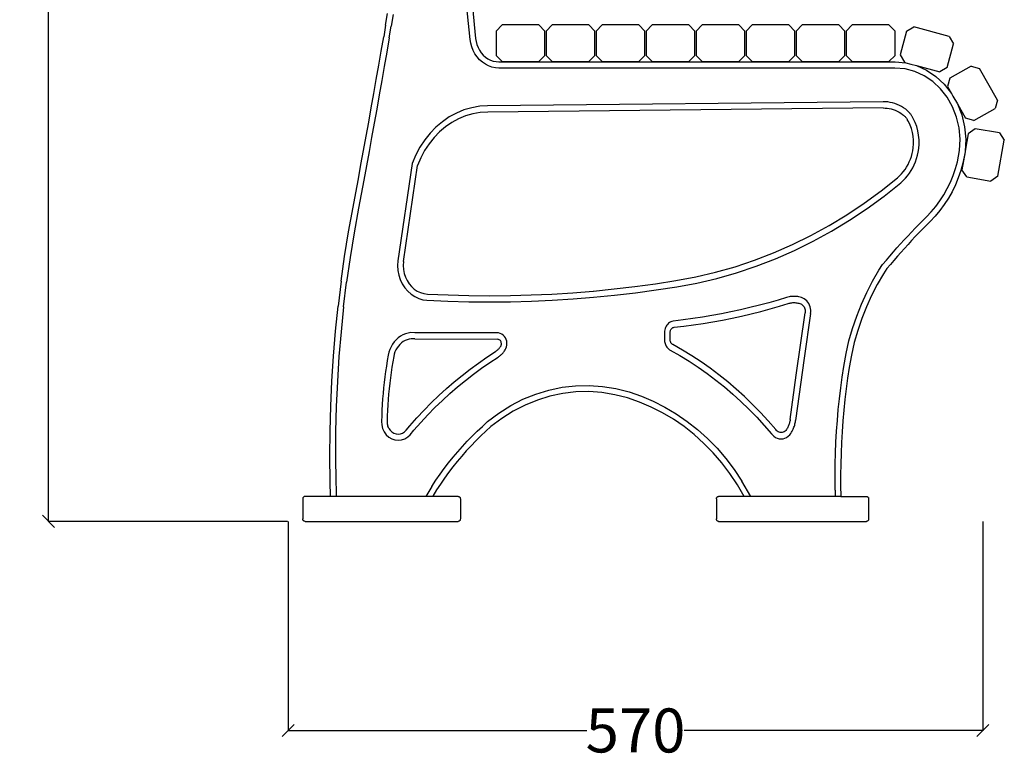
# Model space of a CAD drawing. Units: millimetres. Extents: x 1347 to 4637, y 540 to 2771.
# Drawn here: x 3830 to 4637, y 1603 to 2209 of the extents above; entities that cross this region are included whole.
import ezdxf

# ---------------------------------------------------------------- set-up
doc = ezdxf.new("R2010")
doc.units = ezdxf.units.MM
doc.styles.get("Standard").update_dxf_attribs({"font": 'Arial.ttf'})
doc.dimstyles.get("Standard").update_dxf_attribs({"dimscale": 2, "dimtxt": 18, "dimasz": 5, "dimexe": 0.18, "dimexo": 0.0625, "dimgap": 0.14, "dimtad": 0, "dimtoh": 1, "dimdec": 0, "dimlfac": -2, "dimzin": 0, "dimdsep": 46, "dimtxsty": 'Standard', "dimblk": 'OBLIQUE', "dimblk1": 'OBLIQUE', "dimblk2": 'OBLIQUE', "dimcen": 2, "dimadec": 0, "dimazin": 0, "dimtfac": 1, "dimtdec": 0, "dimtofl": 0, "dimtmove": 0, "dimatfit": 3, "dimfxl": 1, "dimtolj": 1, "dimtzin": 0, "dimarcsym": 0})

# ---------------------------------------------------------------- blocks, each defined once
blk = doc.blocks.new('_Oblique')
at = {"color": 0, "linetype": 'ByBlock', "lineweight": -2}
blk.add_line((-0.5, -0.5), (0.5, 0.5), dxfattribs=at)
blk = doc.blocks.new('*D15')
at = {"color": 0, "lineweight": -2, "transparency": 16777216}
for p, q in [((4049.37, 2766.26), (3853.23, 2766.26)), ((3853.59, 2766.26), (3853.59, 2321.9)), ((3853.59, 1797.9), (3853.59, 2242.27)), ((4049.37, 1797.9), (3853.23, 1797.9))]:
    blk.add_line(p, q, dxfattribs=at)
at = {"layer": 'Defpoints', "color": 0, "transparency": 16777216}
for p in [(4049.5, 2766.26), (3853.59, 1797.9), (4049.5, 1797.9)]:
    blk.add_point(p, dxfattribs=at)
at = {"color": 0, "lineweight": -2, "transparency": 16777216, "xscale": 10, "yscale": 10, "zscale": 10}
for p, rotation in [((3853.59, 2766.26), 90), ((3853.59, 1797.9), 270)]:
    blk.add_blockref('_Oblique', p, dxfattribs=dict(at, rotation=rotation))
at = {"color": 0, "transparency": 16777216, "insert": (3853.59, 2282.08), "char_height": 36, "attachment_point": 5, "rotation": 90}
blk.add_mtext('\\A1;970', dxfattribs=at)
blk = doc.blocks.new('*D18')
at = {"color": 0, "lineweight": -2, "transparency": 16777216}
for p, q in [((4049.97, 1797.71), (4049.97, 1626.34)), ((4619.1, 1797.71), (4619.1, 1626.34)), ((4049.97, 1626.7), (4294.72, 1626.7)), ((4619.1, 1626.7), (4374.35, 1626.7))]:
    blk.add_line(p, q, dxfattribs=at)
at = {"layer": 'Defpoints', "color": 0, "transparency": 16777216}
for p in [(4049.97, 1797.83), (4619.1, 1797.83), (4619.1, 1626.7)]:
    blk.add_point(p, dxfattribs=at)
at = {"color": 0, "lineweight": -2, "transparency": 16777216, "xscale": 10, "yscale": 10, "zscale": 10, "rotation": 180}
blk.add_blockref('_Oblique', (4049.97, 1626.7), dxfattribs=at)
at = {"color": 0, "lineweight": -2, "transparency": 16777216, "xscale": 10, "yscale": 10, "zscale": 10}
blk.add_blockref('_Oblique', (4619.1, 1626.7), dxfattribs=at)
at = {"color": 0, "transparency": 16777216, "insert": (4334.54, 1626.7), "char_height": 36, "attachment_point": 5}
blk.add_mtext('\\A1;570', dxfattribs=at)

msp = doc.modelspace()

# ---------------------------------------------------------------- linework, layer by layer
for p, q in [((4198.98, 2192.69), (4148.23, 2683.45)), ((4200.83, 2219.26), (4203.5, 2193.44)), ((4129.78, 2204.4), (4131.34, 2214.01)), ((4135.82, 2213.1), (4134.26, 2203.47)), ((4129.78, 2204.4), (4128.17, 2194.8)), ((4132.65, 2193.84), (4134.26, 2203.47)), ((4220.25, 2199.5), (4225.25, 2204.5)), ((4255.25, 2204.5), (4225.25, 2204.5)), ((4255.25, 2204.5), (4260.25, 2199.5)), ((4261.23, 2199.5), (4266.23, 2204.5)), ((4296.23, 2204.5), (4266.23, 2204.5)), ((4296.23, 2204.5), (4301.23, 2199.5)), ((4302.21, 2199.5), (4307.21, 2204.5)), ((4337.21, 2204.5), (4307.21, 2204.5)), ((4337.21, 2204.5), (4342.21, 2199.5)), ((4343.19, 2199.5), (4348.19, 2204.5)), ((4378.19, 2204.5), (4348.19, 2204.5)), ((4378.19, 2204.5), (4383.19, 2199.5)), ((4384.17, 2199.5), (4389.17, 2204.5)), ((4419.17, 2204.5), (4389.17, 2204.5)), ((4419.17, 2204.5), (4424.17, 2199.5)), ((4425.15, 2199.5), (4430.15, 2204.5)), ((4460.15, 2204.5), (4430.15, 2204.5)), ((4460.15, 2204.5), (4465.15, 2199.5)), ((4466.13, 2199.5), (4471.13, 2204.5)), ((4501.13, 2204.5), (4471.13, 2204.5)), ((4501.13, 2204.5), (4506.13, 2199.5)), ((4507.11, 2199.5), (4512.11, 2204.5)), ((4542.11, 2204.5), (4512.11, 2204.5)), ((4542.11, 2204.5), (4547.11, 2199.5)), ((4556.46, 2199.34), (4562.58, 2202.87)), ((4591.56, 2195.11), (4562.58, 2202.87)), ((4126.18, 2183.16), (4128.17, 2194.8)), ((4220.25, 2199.5), (4220.25, 2179.5)), ((4260.25, 2179.5), (4260.25, 2199.5)), ((4261.23, 2199.5), (4261.23, 2179.5)), ((4301.23, 2179.5), (4301.23, 2199.5)), ((4302.21, 2199.5), (4302.21, 2179.5)), ((4342.21, 2179.5), (4342.21, 2199.5)), ((4343.19, 2199.5), (4343.19, 2179.5)), ((4383.19, 2179.5), (4383.19, 2199.5)), ((4384.17, 2199.5), (4384.17, 2179.5)), ((4424.17, 2179.5), (4424.17, 2199.5)), ((4425.15, 2199.5), (4425.15, 2179.5)), ((4465.15, 2179.5), (4465.15, 2199.5)), ((4466.13, 2199.5), (4466.13, 2179.5)), ((4506.13, 2179.5), (4506.13, 2199.5)), ((4507.11, 2199.5), (4507.11, 2179.5)), ((4547.11, 2179.5), (4547.11, 2199.5)), ((4556.46, 2199.34), (4551.28, 2180.02)), ((4591.56, 2195.11), (4595.09, 2188.99)), ((4132.65, 2193.84), (4130.65, 2182.19)), ((4199.47, 2189.66), (4198.98, 2192.69)), ((4200.31, 2186.56), (4199.47, 2189.66)), ((4201.48, 2183.6), (4200.31, 2186.56)), ((4203.5, 2193.44), (4203.9, 2190.86)), ((4203.9, 2190.86), (4204.59, 2188.36)), ((4204.59, 2188.36), (4205.53, 2185.97)), ((4589.92, 2169.67), (4595.09, 2188.99)), ((4124.17, 2171.52), (4126.18, 2183.16)), ((4130.65, 2182.19), (4128.64, 2170.54)), ((4202.96, 2180.82), (4201.48, 2183.6)), ((4204.73, 2178.27), (4202.96, 2180.82)), ((4206.76, 2175.97), (4204.73, 2178.27)), ((4205.53, 2185.97), (4206.73, 2183.73)), ((4206.73, 2183.73), (4208.16, 2181.66)), ((4208.16, 2181.66), (4209.8, 2179.81)), ((4209.8, 2179.81), (4211.63, 2178.19)), ((4211.63, 2178.19), (4213.62, 2176.83)), ((4220.25, 2179.5), (4225.25, 2174.5)), ((4260.25, 2179.5), (4255.25, 2174.5)), ((4261.23, 2179.5), (4266.23, 2174.5)), ((4301.23, 2179.5), (4296.23, 2174.5)), ((4302.21, 2179.5), (4307.21, 2174.5)), ((4342.21, 2179.5), (4337.21, 2174.5)), ((4343.19, 2179.5), (4348.19, 2174.5)), ((4383.19, 2179.5), (4378.19, 2174.5)), ((4384.17, 2179.5), (4389.17, 2174.5)), ((4424.17, 2179.5), (4419.17, 2174.5)), ((4425.15, 2179.5), (4430.15, 2174.5)), ((4465.15, 2179.5), (4460.15, 2174.5)), ((4466.13, 2179.5), (4471.13, 2174.5)), ((4506.13, 2179.5), (4501.13, 2174.5)), ((4507.11, 2179.5), (4512.11, 2174.5)), ((4547.11, 2179.5), (4542.11, 2174.5)), ((4551.28, 2180.02), (4554.82, 2173.9)), ((4122.14, 2159.89), (4124.17, 2171.52)), ((4128.64, 2170.54), (4126.61, 2158.9)), ((4209.03, 2173.97), (4206.76, 2175.97)), ((4211.49, 2172.29), (4209.03, 2173.97)), ((4214.12, 2170.95), (4211.49, 2172.29)), ((4213.62, 2176.83), (4215.74, 2175.75)), ((4216.87, 2169.99), (4214.12, 2170.95)), ((4215.74, 2175.75), (4217.96, 2174.97)), ((4217.96, 2174.97), (4220.25, 2174.5)), ((4220.25, 2174.5), (4222.58, 2174.34)), ((4222.58, 2174.34), (4547.11, 2174.34)), ((4225.25, 2174.5), (4255.25, 2174.5)), ((4266.23, 2174.5), (4296.23, 2174.5)), ((4307.21, 2174.5), (4337.21, 2174.5)), ((4348.19, 2174.5), (4378.19, 2174.5)), ((4389.17, 2174.5), (4419.17, 2174.5)), ((4430.15, 2174.5), (4460.15, 2174.5)), ((4471.13, 2174.5), (4501.13, 2174.5)), ((4512.11, 2174.5), (4542.11, 2174.5)), ((4547.11, 2174.34), (4556.01, 2173.57)), ((4554.82, 2173.9), (4556.01, 2173.57)), ((4556.01, 2173.57), (4560.07, 2172.49)), ((4560.07, 2172.49), (4564.77, 2171.23)), ((4564.77, 2171.23), (4572.96, 2167.49)), ((4564.77, 2171.23), (4583.79, 2166.13)), ((4609.44, 2170.83), (4592.02, 2161.01)), ((4609.44, 2170.83), (4616.25, 2168.93)), ((4219.7, 2169.4), (4216.87, 2169.99)), ((4222.44, 2169.21), (4219.7, 2169.4)), ((4546.93, 2169.21), (4222.44, 2169.21)), ((4555.3, 2168.49), (4546.93, 2169.21)), ((4563.3, 2166.37), (4555.3, 2168.49)), ((4570.92, 2162.89), (4563.3, 2166.37)), ((4577.97, 2158.14), (4570.92, 2162.89)), ((4572.96, 2167.49), (4580.62, 2162.34)), ((4580.62, 2162.34), (4587.48, 2155.92)), ((4589.92, 2169.67), (4583.79, 2166.13)), ((4630.98, 2142.79), (4616.25, 2168.93)), ((4120.09, 2148.26), (4122.14, 2159.89)), ((4126.61, 2158.9), (4124.56, 2147.26)), ((4584.29, 2152.23), (4577.97, 2158.14)), ((4587.48, 2155.92), (4593.38, 2148.39)), ((4592.02, 2161.01), (4590.11, 2154.2)), ((4590.11, 2154.2), (4593.38, 2148.39)), ((4118.02, 2136.63), (4120.09, 2148.26)), ((4124.56, 2147.26), (4122.49, 2135.62)), ((4589.72, 2145.3), (4584.29, 2152.23)), ((4593.38, 2148.39), (4594.58, 2146.27)), ((4594.58, 2146.27), (4598.25, 2139.76)), ((4206.83, 2137.87), (4200.34, 2136.73)), ((4213.28, 2138.29), (4206.83, 2137.87)), ((4537.3, 2141.64), (4213.28, 2138.29)), ((4539.21, 2141.6), (4537.3, 2141.64)), ((4541.17, 2141.42), (4539.21, 2141.6)), ((4543.12, 2141.11), (4541.17, 2141.42)), ((4545.05, 2140.67), (4543.12, 2141.11)), ((4546.96, 2140.1), (4545.05, 2140.67)), ((4548.83, 2139.4), (4546.96, 2140.1)), ((4550.66, 2138.58), (4548.83, 2139.4)), ((4552.45, 2137.64), (4550.66, 2138.58)), ((4594.15, 2137.51), (4589.72, 2145.3)), ((4598.25, 2139.76), (4601.77, 2130.75)), ((4598.25, 2139.76), (4604.84, 2128.06)), ((4630.98, 2142.79), (4629.07, 2135.98)), ((4115.94, 2125.01), (4118.02, 2136.63)), ((4122.49, 2135.62), (4120.4, 2123.99)), ((4187.81, 2132.33), (4181.89, 2129.12)), ((4193.98, 2134.87), (4187.81, 2132.33)), ((4195.34, 2129.97), (4189.59, 2127.6)), ((4200.34, 2136.73), (4193.98, 2134.87)), ((4201.27, 2131.7), (4195.34, 2129.97)), ((4207.32, 2132.77), (4201.27, 2131.7)), ((4213.43, 2133.17), (4207.32, 2132.77)), ((4537.28, 2136.51), (4213.43, 2133.17)), ((4537.28, 2136.51), (4538.97, 2136.47)), ((4538.97, 2136.47), (4540.67, 2136.32)), ((4540.67, 2136.32), (4542.35, 2136.05)), ((4542.35, 2136.05), (4544.01, 2135.67)), ((4544.01, 2135.67), (4545.66, 2135.18)), ((4545.66, 2135.18), (4547.27, 2134.58)), ((4547.27, 2134.58), (4548.85, 2133.87)), ((4548.85, 2133.87), (4550.38, 2133.06)), ((4550.38, 2133.06), (4551.88, 2132.15)), ((4551.88, 2132.15), (4553.32, 2131.13)), ((4554.18, 2136.57), (4552.45, 2137.64)), ((4553.32, 2131.13), (4554.01, 2130.58)), ((4554.01, 2130.58), (4554.34, 2130.3)), ((4555.85, 2135.4), (4554.18, 2136.57)), ((4554.34, 2130.3), (4554.67, 2130.01)), ((4554.67, 2130.01), (4554.99, 2129.71)), ((4554.99, 2129.71), (4555.31, 2129.4)), ((4556.68, 2134.73), (4555.85, 2135.4)), ((4557.1, 2134.38), (4556.68, 2134.73)), ((4557.54, 2134), (4557.1, 2134.38)), ((4557.97, 2133.59), (4557.54, 2134)), ((4558.39, 2133.17), (4557.97, 2133.59)), ((4558.79, 2132.74), (4558.39, 2133.17)), ((4559.19, 2132.3), (4558.79, 2132.74)), ((4559.57, 2131.84), (4559.19, 2132.3)), ((4559.94, 2131.37), (4559.57, 2131.84)), ((4560.29, 2130.88), (4559.94, 2131.37)), ((4560.63, 2130.38), (4560.29, 2130.88)), ((4560.96, 2129.88), (4560.63, 2130.38)), ((4561.26, 2129.39), (4560.96, 2129.88)), ((4597.46, 2129.05), (4594.15, 2137.51)), ((4601.77, 2130.75), (4604.06, 2121.06)), ((4611.65, 2126.16), (4629.07, 2135.98)), ((4113.83, 2113.39), (4115.94, 2125.01)), ((4120.4, 2123.99), (4118.3, 2112.36)), ((4176.28, 2125.28), (4171.03, 2120.84)), ((4181.89, 2129.12), (4176.28, 2125.28)), ((4184.07, 2124.61), (4178.84, 2121.03)), ((4189.59, 2127.6), (4184.07, 2124.61)), ((4555.31, 2129.4), (4555.61, 2129.08)), ((4555.61, 2129.08), (4555.9, 2128.74)), ((4555.9, 2128.74), (4556.19, 2128.4)), ((4556.19, 2128.4), (4556.46, 2128.05)), ((4556.46, 2128.05), (4556.73, 2127.68)), ((4556.73, 2127.68), (4556.99, 2127.31)), ((4557.23, 2126.93), (4556.99, 2127.31)), ((4557.47, 2126.54), (4557.23, 2126.93)), ((4558.18, 2125.32), (4557.47, 2126.54)), ((4559.5, 2122.51), (4558.18, 2125.32)), ((4560.57, 2119.56), (4559.5, 2122.51)), ((4562.11, 2127.93), (4561.26, 2129.39)), ((4563.63, 2124.68), (4562.11, 2127.93)), ((4564.88, 2121.27), (4563.63, 2124.68)), ((4599.57, 2120.12), (4597.46, 2129.05)), ((4611.65, 2126.16), (4604.84, 2128.06)), ((4166.19, 2115.84), (4161.8, 2110.34)), ((4171.03, 2120.84), (4166.19, 2115.84)), ((4173.94, 2116.89), (4169.43, 2112.23)), ((4178.84, 2121.03), (4173.94, 2116.89)), ((4561.39, 2116.51), (4560.57, 2119.56)), ((4561.95, 2113.38), (4561.39, 2116.51)), ((4565.82, 2117.75), (4564.88, 2121.27)), ((4566.46, 2114.15), (4565.82, 2117.75)), ((4566.8, 2110.49), (4566.46, 2114.15)), ((4600.44, 2110.93), (4599.57, 2120.12)), ((4604.06, 2121.06), (4605.01, 2111.08)), ((4607.11, 2115.43), (4604.57, 2101.08)), ((4612.9, 2119.49), (4607.11, 2115.43)), ((4632.6, 2116.01), (4612.9, 2119.49)), ((4632.6, 2116.01), (4636.65, 2110.22)), ((4111.71, 2101.78), (4113.83, 2113.39)), ((4118.3, 2112.36), (4116.18, 2100.74)), ((4161.8, 2110.34), (4157.92, 2104.38)), ((4165.35, 2107.1), (4161.73, 2101.55)), ((4169.43, 2112.23), (4165.35, 2107.1)), ((4562.24, 2110.21), (4561.95, 2113.38)), ((4562, 2103.85), (4562.26, 2107.02)), ((4562.26, 2107.02), (4562.24, 2110.21)), ((4566.52, 2103.18), (4566.82, 2106.81)), ((4566.82, 2106.81), (4566.8, 2110.49)), ((4600.04, 2101.7), (4600.44, 2110.93)), ((4605.01, 2111.08), (4604.57, 2101.08)), ((4631.44, 2080.67), (4636.65, 2110.22)), ((4109.57, 2090.17), (4111.71, 2101.78)), ((4116.18, 2100.74), (4114.03, 2089.12)), ((4154.57, 2098.02), (4151.62, 2090.92)), ((4157.92, 2104.38), (4154.57, 2098.02)), ((4161.73, 2101.55), (4158.6, 2095.63)), ((4560.48, 2096.78), (4561.13, 2099.1)), ((4561.13, 2099.1), (4561.63, 2101.46)), ((4561.63, 2101.46), (4562, 2103.85)), ((4564.79, 2095.09), (4565.52, 2097.73)), ((4565.52, 2097.73), (4566.1, 2100.42)), ((4566.1, 2100.42), (4566.52, 2103.18)), ((4598.36, 2092.53), (4600.04, 2101.7)), ((4604.5, 2100.66), (4601.89, 2085.89)), ((4604.5, 2100.66), (4602.78, 2091.23)), ((4604.57, 2101.08), (4604.5, 2100.66)), ((4107.41, 2078.56), (4109.57, 2090.17)), ((4151.62, 2090.92), (4139.8, 2011.27)), ((4144.33, 2010.68), (4156.01, 2089.39)), ((4158.6, 2095.63), (4156.01, 2089.39)), ((4556.59, 2088.13), (4557.75, 2090.18)), ((4557.75, 2090.18), (4558.79, 2092.31)), ((4558.79, 2092.31), (4559.7, 2094.51)), ((4559.7, 2094.51), (4560.48, 2096.78)), ((4561.68, 2087.57), (4562.86, 2089.99)), ((4562.86, 2089.99), (4563.9, 2092.5)), ((4563.9, 2092.5), (4564.79, 2095.09)), ((4596.75, 2086.9), (4598.36, 2092.53)), ((4602.78, 2091.23), (4601.04, 2085.17)), ((4114.03, 2089.12), (4111.87, 2077.51)), ((4550.82, 2080.93), (4552.42, 2082.57)), ((4552.42, 2082.57), (4553.92, 2084.32)), ((4553.92, 2084.32), (4555.31, 2086.18)), ((4555.31, 2086.18), (4556.59, 2088.13)), ((4557.31, 2080.89), (4558.89, 2083)), ((4558.89, 2083), (4560.35, 2085.23)), ((4560.35, 2085.23), (4561.68, 2087.57)), ((4592.5, 2075.82), (4594.78, 2081.28)), ((4594.78, 2081.28), (4596.75, 2086.9)), ((4601.04, 2085.17), (4598.97, 2079.26)), ((4605.95, 2080.1), (4601.89, 2085.89)), ((4105.23, 2066.96), (4107.41, 2078.56)), ((4111.87, 2077.51), (4109.69, 2065.9)), ((4535.67, 2068.64), (4549.13, 2079.42)), ((4538.23, 2064.4), (4551.88, 2075.32)), ((4549.13, 2079.42), (4550.82, 2080.93)), ((4551.88, 2075.32), (4553.78, 2077.03)), ((4553.78, 2077.03), (4555.6, 2078.89)), ((4555.6, 2078.89), (4557.31, 2080.89)), ((4589.92, 2070.52), (4592.5, 2075.82)), ((4596.57, 2073.5), (4593.85, 2067.92)), ((4598.97, 2079.26), (4596.57, 2073.5)), ((4605.95, 2080.1), (4625.64, 2076.62)), ((4631.44, 2080.67), (4625.64, 2076.62)), ((4103.04, 2055.36), (4105.23, 2066.96)), ((4109.69, 2065.9), (4107.5, 2054.32)), ((4521.82, 2058.49), (4535.67, 2068.64)), ((4583.89, 2060.54), (4587.05, 2065.43)), ((4587.05, 2065.43), (4589.92, 2070.52)), ((4593.85, 2067.92), (4590.82, 2062.54)), ((4507.6, 2048.99), (4521.82, 2058.49)), ((4524.23, 2054.14), (4538.23, 2064.4)), ((4580.47, 2055.89), (4583.89, 2060.54)), ((4587.5, 2057.4), (4583.89, 2052.5)), ((4590.82, 2062.54), (4587.5, 2057.4)), ((4099.41, 2035.2), (4103.04, 2055.36)), ((4107.5, 2054.32), (4103.88, 2034.24)), ((4509.85, 2044.53), (4524.23, 2054.14)), ((4572.82, 2047.31), (4576.79, 2051.49)), ((4576.79, 2051.49), (4580.47, 2055.89)), ((4583.89, 2052.5), (4580.01, 2047.86)), ((4493.06, 2040.16), (4507.6, 2048.99)), ((4495.14, 2035.6), (4509.85, 2044.53)), ((4563.64, 2038.02), (4566.7, 2041.16)), ((4566.7, 2041.16), (4569.78, 2044.28)), ((4569.78, 2044.28), (4572.82, 2047.31)), ((4575.89, 2043.52), (4572.81, 2040.46)), ((4580.01, 2047.86), (4575.89, 2043.52)), ((4096.16, 2014.95), (4099.41, 2035.2)), ((4103.88, 2034.24), (4100.65, 2014.1)), ((4478.2, 2032.02), (4493.06, 2040.16)), ((4480.11, 2027.37), (4495.14, 2035.6)), ((4557.6, 2031.65), (4560.61, 2034.85)), ((4560.61, 2034.85), (4563.64, 2038.02)), ((4566.73, 2034.25), (4563.72, 2031.11)), ((4569.76, 2037.37), (4566.73, 2034.25)), ((4572.81, 2040.46), (4569.76, 2037.37)), ((4463.05, 2024.57), (4478.2, 2032.02)), ((4464.79, 2019.83), (4480.11, 2027.37)), ((4548.7, 2021.9), (4551.64, 2025.18)), ((4551.64, 2025.18), (4554.61, 2028.43)), ((4554.61, 2028.43), (4557.6, 2031.65)), ((4560.74, 2027.94), (4557.78, 2024.74)), ((4563.72, 2031.11), (4560.74, 2027.94)), ((4432, 2011.81), (4447.64, 2017.83)), ((4447.64, 2017.83), (4463.05, 2024.57)), ((4449.21, 2013.01), (4464.79, 2019.83)), ((4542.88, 2015.27), (4545.78, 2018.6)), ((4545.78, 2018.6), (4548.7, 2021.9)), ((4551.92, 2018.27), (4549.03, 2015)), ((4554.84, 2021.52), (4551.92, 2018.27)), ((4557.78, 2024.74), (4554.84, 2021.52)), ((4093.29, 1994.63), (4096.16, 2014.95)), ((4100.65, 2014.1), (4097.8, 1993.89)), ((4139.8, 2011.27), (4139.58, 2007.43)), ((4144.33, 2010.68), (4144.15, 2007.46)), ((4416.15, 2006.52), (4432, 2011.81)), ((4433.39, 2006.93), (4449.21, 2013.01)), ((4536.98, 2008.31), (4540.01, 2011.91)), ((4540.01, 2011.91), (4542.88, 2015.27)), ((4546.16, 2011.7), (4543.31, 2008.37)), ((4549.03, 2015), (4546.16, 2011.7)), ((4139.58, 2007.43), (4139.84, 2003.5)), ((4139.84, 2003.5), (4140.58, 1999.65)), ((4144.15, 2007.46), (4144.36, 2004.23)), ((4144.36, 2004.23), (4144.97, 2001.07)), ((4144.97, 2001.07), (4145.96, 1998.04)), ((4383.94, 1998.17), (4400.12, 2001.97)), ((4400.12, 2001.97), (4416.15, 2006.52)), ((4401.15, 1996.98), (4417.36, 2001.58)), ((4417.36, 2001.58), (4433.39, 2006.93)), ((4528.73, 1994.74), (4533.98, 2003.73)), ((4537.72, 2000.8), (4532.61, 1992.04)), ((4533.98, 2003.73), (4536.98, 2008.31)), ((4540.49, 2005.02), (4537.72, 2000.8)), ((4543.31, 2008.37), (4540.49, 2005.02)), ((4093.29, 1994.63), (4090.81, 1974.25)), ((4095.33, 1973.61), (4097.8, 1993.89)), ((4140.58, 1999.65), (4141.78, 1995.95)), ((4141.78, 1995.95), (4143.43, 1992.46)), ((4145.96, 1998.04), (4147.31, 1995.18)), ((4147.31, 1995.18), (4148.99, 1992.56)), ((4148.99, 1992.56), (4150.98, 1990.23)), ((4333.88, 1990.24), (4350.77, 1992.53)), ((4350.77, 1992.53), (4367.63, 1995.13)), ((4367.63, 1995.13), (4383.94, 1998.17)), ((4368.31, 1990.06), (4384.78, 1993.13)), ((4384.78, 1993.13), (4401.15, 1996.98)), ((4523.93, 1985.44), (4528.73, 1994.74)), ((4143.43, 1992.46), (4145.48, 1989.27)), ((4145.48, 1989.27), (4147.91, 1986.43)), ((4147.91, 1986.43), (4150.66, 1983.98)), ((4150.98, 1990.23), (4153.23, 1988.22)), ((4153.23, 1988.22), (4155.71, 1986.58)), ((4155.71, 1986.58), (4158.37, 1985.35)), ((4158.37, 1985.35), (4161.15, 1984.53)), ((4161.15, 1984.53), (4164.01, 1984.15)), ((4266.05, 1984.14), (4283.04, 1985.2)), ((4283.04, 1985.2), (4299.9, 1986.58)), ((4299.9, 1986.58), (4300.01, 1986.58)), ((4300.01, 1986.58), (4316.96, 1988.26)), ((4316.96, 1988.26), (4333.88, 1990.24)), ((4317.4, 1983.16), (4334.39, 1985.15)), ((4334.39, 1985.15), (4351.35, 1987.45)), ((4351.35, 1987.45), (4368.31, 1990.06)), ((4519.58, 1975.86), (4523.93, 1985.44)), ((4532.61, 1992.04), (4527.93, 1982.98)), ((4150.66, 1983.98), (4153.68, 1981.99)), ((4153.68, 1981.99), (4156.92, 1980.48)), ((4156.92, 1980.48), (4160.31, 1979.48)), ((4160.31, 1979.48), (4163.65, 1979.04)), ((4163.65, 1979.04), (4180.86, 1978.26)), ((4164.01, 1984.15), (4181.01, 1983.38)), ((4180.86, 1978.26), (4197.94, 1977.8)), ((4181.01, 1983.38), (4198.02, 1982.92)), ((4197.94, 1977.8), (4215.03, 1977.64)), ((4198.02, 1982.92), (4215.03, 1982.77)), ((4215.03, 1982.77), (4232.04, 1982.92)), ((4215.03, 1977.64), (4232.12, 1977.79)), ((4232.04, 1982.92), (4249.05, 1983.37)), ((4232.12, 1977.79), (4249.2, 1978.25)), ((4249.05, 1983.37), (4266.05, 1984.14)), ((4249.2, 1978.25), (4266.27, 1979.02)), ((4266.27, 1979.02), (4283.33, 1980.09)), ((4283.33, 1980.09), (4300.07, 1981.45)), ((4300.07, 1981.45), (4300.21, 1981.45)), ((4300.21, 1981.45), (4317.4, 1983.16)), ((4443.73, 1976.99), (4436.02, 1974.92)), ((4451.41, 1979.19), (4443.73, 1976.99)), ((4458.34, 1981.32), (4451.41, 1979.19)), ((4459.28, 1981.58), (4458.34, 1981.32)), ((4460.28, 1981.81), (4459.28, 1981.58)), ((4459.5, 1976.36), (4460.29, 1976.58)), ((4461.28, 1981.99), (4460.28, 1981.81)), ((4460.29, 1976.58), (4461.09, 1976.76)), ((4461.09, 1976.76), (4461.89, 1976.91)), ((4462.29, 1982.11), (4461.28, 1981.99)), ((4461.89, 1976.91), (4462.7, 1977.01)), ((4463.31, 1982.19), (4462.29, 1982.11)), ((4462.7, 1977.01), (4463.51, 1977.07)), ((4464.33, 1982.22), (4463.31, 1982.19)), ((4463.51, 1977.07), (4464.33, 1977.09)), ((4465.35, 1982.19), (4464.33, 1982.22)), ((4464.33, 1977.09), (4465.14, 1977.07)), ((4465.14, 1977.07), (4465.96, 1977.01)), ((4466.36, 1982.11), (4465.35, 1982.19)), ((4465.96, 1977.01), (4466.77, 1976.91)), ((4467.38, 1981.99), (4466.36, 1982.11)), ((4466.77, 1976.91), (4467.57, 1976.76)), ((4468.38, 1981.81), (4467.38, 1981.99)), ((4467.57, 1976.76), (4468.37, 1976.58)), ((4468.37, 1976.58), (4469.16, 1976.36)), ((4469.38, 1981.58), (4468.38, 1981.81)), ((4470.45, 1981.28), (4469.38, 1981.58)), ((4471.58, 1980.85), (4470.45, 1981.28)), ((4472.73, 1980.22), (4471.58, 1980.85)), ((4473.81, 1979.44), (4472.73, 1980.22)), ((4474.79, 1978.52), (4473.81, 1979.44)), ((4475.67, 1977.47), (4474.79, 1978.52)), ((4476.42, 1976.31), (4475.67, 1977.47)), ((4527.93, 1982.98), (4523.7, 1973.65)), ((4088.72, 1953.81), (4090.81, 1974.25)), ((4095.33, 1973.61), (4093.25, 1953.28)), ((4412.73, 1969.46), (4404.92, 1967.9)), ((4420.52, 1971.15), (4412.73, 1969.46)), ((4428.28, 1972.97), (4420.52, 1971.15)), ((4436.02, 1974.92), (4428.28, 1972.97)), ((4429.24, 1967.96), (4437.04, 1969.93)), ((4437.04, 1969.93), (4444.82, 1972.02)), ((4444.82, 1972.02), (4452.57, 1974.24)), ((4452.57, 1974.24), (4459.5, 1976.36)), ((4466.25, 1917.78), (4473.46, 1968.86)), ((4469.16, 1976.36), (4469.85, 1976.1)), ((4469.85, 1976.1), (4470.5, 1975.74)), ((4470.5, 1975.74), (4471.1, 1975.3)), ((4471.1, 1975.3), (4471.66, 1974.78)), ((4471.66, 1974.78), (4472.16, 1974.19)), ((4472.16, 1974.19), (4472.58, 1973.53)), ((4472.58, 1973.53), (4472.94, 1972.82)), ((4472.94, 1972.82), (4473.21, 1972.07)), ((4473.21, 1972.07), (4473.4, 1971.29)), ((4473.4, 1971.29), (4473.51, 1970.48)), ((4473.53, 1969.67), (4473.46, 1968.86)), ((4473.51, 1970.48), (4473.53, 1969.67)), ((4477.05, 1975.06), (4476.42, 1976.31)), ((4477.53, 1973.73), (4477.05, 1975.06)), ((4477.87, 1972.34), (4477.53, 1973.73)), ((4478.06, 1970.92), (4477.87, 1972.34)), ((4477.98, 1968.21), (4478.09, 1969.48)), ((4478.09, 1969.48), (4478.06, 1970.92)), ((4515.7, 1966.03), (4519.58, 1975.86)), ((4523.7, 1973.65), (4519.92, 1964.08)), ((4362.47, 1960.79), (4361.65, 1960.17)), ((4363.36, 1961.3), (4362.47, 1960.79)), ((4364.28, 1961.68), (4363.36, 1961.3)), ((4365.29, 1961.96), (4364.28, 1961.68)), ((4373.52, 1962.92), (4365.29, 1961.96)), ((4381.4, 1963.97), (4373.52, 1962.92)), ((4389.25, 1965.15), (4381.4, 1963.97)), ((4397.1, 1966.46), (4389.25, 1965.15)), ((4389.89, 1960.08), (4397.8, 1961.4)), ((4404.92, 1967.9), (4397.1, 1966.46)), ((4397.8, 1961.4), (4405.69, 1962.84)), ((4405.69, 1962.84), (4413.56, 1964.42)), ((4413.56, 1964.42), (4421.41, 1966.13)), ((4421.41, 1966.13), (4429.24, 1967.96)), ((4477.98, 1968.21), (4472.8, 1931.58)), ((4512.3, 1955.98), (4515.7, 1966.03)), ((4519.92, 1964.08), (4516.6, 1954.29)), ((4087.02, 1933.33), (4088.72, 1953.81)), ((4093.25, 1953.28), (4091.56, 1932.91)), ((4150.49, 1952.53), (4148.2, 1952.17)), ((4153.78, 1952.48), (4150.49, 1952.53)), ((4222.3, 1952.22), (4153.78, 1952.48)), ((4223.72, 1951.87), (4222.3, 1952.22)), ((4358.3, 1953.6), (4358.25, 1952.64)), ((4358.25, 1952.64), (4358.25, 1946.12)), ((4358.47, 1954.69), (4358.3, 1953.6)), ((4358.75, 1955.76), (4358.47, 1954.69)), ((4359.14, 1956.78), (4358.75, 1955.76)), ((4359.63, 1957.75), (4359.14, 1956.78)), ((4360.22, 1958.64), (4359.63, 1957.75)), ((4360.9, 1959.46), (4360.22, 1958.64)), ((4361.65, 1960.17), (4360.9, 1959.46)), ((4362.81, 1952.49), (4362.83, 1953.01)), ((4362.81, 1946.44), (4362.81, 1952.49)), ((4362.83, 1953.01), (4362.91, 1953.52)), ((4362.91, 1953.52), (4363.04, 1954.01)), ((4363.04, 1954.01), (4363.23, 1954.49)), ((4363.23, 1954.49), (4363.46, 1954.94)), ((4363.46, 1954.94), (4363.73, 1955.36)), ((4363.73, 1955.36), (4364.04, 1955.74)), ((4364.04, 1955.74), (4364.4, 1956.07)), ((4364.4, 1956.07), (4364.78, 1956.36)), ((4364.78, 1956.36), (4365.19, 1956.6)), ((4365.19, 1956.6), (4365.62, 1956.78)), ((4365.62, 1956.78), (4366.07, 1956.9)), ((4366.07, 1956.9), (4374.03, 1957.83)), ((4374.03, 1957.83), (4381.97, 1958.89)), ((4381.97, 1958.89), (4389.89, 1960.08)), ((4509.39, 1945.73), (4512.3, 1955.98)), ((4516.6, 1954.29), (4513.77, 1944.31)), ((4136.87, 1945), (4135.47, 1943.08)), ((4138.44, 1946.74), (4136.87, 1945)), ((4140.16, 1948.28), (4138.44, 1946.74)), ((4142.02, 1949.61), (4140.16, 1948.28)), ((4144, 1950.71), (4142.02, 1949.61)), ((4144.26, 1945.14), (4142.81, 1944.1)), ((4146.07, 1951.57), (4144, 1950.71)), ((4145.8, 1946), (4144.26, 1945.14)), ((4147.41, 1946.66), (4145.8, 1946)), ((4148.2, 1952.17), (4146.07, 1951.57)), ((4149.08, 1947.13), (4147.41, 1946.66)), ((4150.78, 1947.4), (4149.08, 1947.13)), ((4153.74, 1947.35), (4150.78, 1947.4)), ((4153.74, 1947.35), (4221.8, 1947.09)), ((4222.35, 1946.96), (4221.8, 1947.09)), ((4222.88, 1946.71), (4222.35, 1946.96)), ((4223.36, 1946.37), (4222.88, 1946.71)), ((4223.78, 1945.94), (4223.36, 1946.37)), ((4224.98, 1951.28), (4223.72, 1951.87)), ((4224.12, 1945.44), (4223.78, 1945.94)), ((4224.39, 1944.88), (4224.12, 1945.44)), ((4224.56, 1944.27), (4224.39, 1944.88)), ((4224.64, 1943.64), (4224.56, 1944.27)), ((4226.13, 1950.47), (4224.98, 1951.28)), ((4227.14, 1949.44), (4226.13, 1950.47)), ((4227.97, 1948.23), (4227.14, 1949.44)), ((4228.61, 1946.88), (4227.97, 1948.23)), ((4229.02, 1945.42), (4228.61, 1946.88)), ((4229.21, 1943.91), (4229.02, 1945.42)), ((4358.25, 1946.12), (4358.35, 1945.19)), ((4358.35, 1945.19), (4358.51, 1944.37)), ((4358.51, 1944.37), (4358.73, 1943.57)), ((4362.85, 1946.05), (4362.81, 1946.44)), ((4362.92, 1945.67), (4362.85, 1946.05)), ((4363.03, 1945.29), (4362.92, 1945.67)), ((4363.16, 1944.93), (4363.03, 1945.29)), ((4363.32, 1944.58), (4363.16, 1944.93)), ((4363.5, 1944.24), (4363.32, 1944.58)), ((4363.71, 1943.93), (4363.5, 1944.24)), ((4506.98, 1935.33), (4509.39, 1945.73)), ((4513.77, 1944.31), (4511.42, 1934.17)), ((4132.48, 1936.48), (4131.95, 1934.19)), ((4133.27, 1938.79), (4132.48, 1936.48)), ((4134.27, 1941), (4133.27, 1938.79)), ((4135.47, 1943.08), (4134.27, 1941)), ((4137.44, 1936.71), (4136.83, 1934.91)), ((4138.22, 1938.43), (4137.44, 1936.71)), ((4139.16, 1940.05), (4138.22, 1938.43)), ((4140.24, 1941.54), (4139.16, 1940.05)), ((4141.47, 1942.9), (4140.24, 1941.54)), ((4142.81, 1944.1), (4141.47, 1942.9)), ((4212.72, 1932.41), (4219.69, 1936.97)), ((4219.69, 1936.97), (4220.1, 1937.25)), ((4220.1, 1937.25), (4220.51, 1937.54)), ((4220.51, 1937.54), (4220.91, 1937.84)), ((4220.91, 1937.84), (4221.29, 1938.17)), ((4221.29, 1938.17), (4221.67, 1938.5)), ((4221.67, 1938.5), (4222.04, 1938.85)), ((4222.04, 1938.85), (4222.4, 1939.22)), ((4222.4, 1939.22), (4222.74, 1939.6)), ((4222.74, 1939.6), (4223.07, 1939.99)), ((4223.07, 1939.99), (4223.39, 1940.39)), ((4223.39, 1940.39), (4223.7, 1940.81)), ((4223.7, 1940.81), (4224, 1941.24)), ((4224, 1941.24), (4224.3, 1941.78)), ((4224.3, 1941.78), (4224.51, 1942.37)), ((4224.51, 1942.37), (4224.62, 1943)), ((4224.62, 1943), (4224.64, 1943.64)), ((4225.98, 1935.99), (4226.42, 1936.51)), ((4226.42, 1936.51), (4226.85, 1937.05)), ((4226.85, 1937.05), (4227.26, 1937.6)), ((4227.26, 1937.6), (4227.75, 1938.31)), ((4227.75, 1938.31), (4228.38, 1939.46)), ((4228.38, 1939.46), (4228.89, 1940.88)), ((4228.89, 1940.88), (4229.17, 1942.38)), ((4229.17, 1942.38), (4229.21, 1943.91)), ((4358.73, 1943.57), (4359.01, 1942.8)), ((4359.01, 1942.8), (4359.34, 1942.05)), ((4359.34, 1942.05), (4359.74, 1941.34)), ((4359.74, 1941.34), (4360.18, 1940.68)), ((4360.18, 1940.68), (4360.68, 1940.05)), ((4360.68, 1940.05), (4361.22, 1939.48)), ((4361.22, 1939.48), (4361.8, 1938.96)), ((4361.8, 1938.96), (4362.42, 1938.5)), ((4362.42, 1938.5), (4362.96, 1938.18)), ((4362.96, 1938.18), (4370.78, 1933.74)), ((4363.94, 1943.64), (4363.71, 1943.93)), ((4364.2, 1943.37), (4363.94, 1943.64)), ((4364.47, 1943.12), (4364.2, 1943.37)), ((4364.76, 1942.91), (4364.47, 1943.12)), ((4365.07, 1942.72), (4364.76, 1942.91)), ((4372.89, 1938.28), (4365.07, 1942.72)), ((4380.59, 1933.57), (4372.89, 1938.28)), ((4085.7, 1912.81), (4087.02, 1933.33)), ((4091.56, 1932.91), (4090.25, 1912.49)), ((4131.14, 1929.63), (4130.41, 1925.16)), ((4131.95, 1934.19), (4131.14, 1929.63)), ((4135.62, 1928.66), (4134.9, 1924.27)), ((4136.39, 1933.04), (4135.62, 1928.66)), ((4136.83, 1934.91), (4136.39, 1933.04)), ((4205.86, 1927.64), (4212.72, 1932.41)), ((4208.31, 1923.32), (4215.07, 1928.01)), ((4215.07, 1928.01), (4221.99, 1932.55)), ((4221.99, 1932.55), (4222.48, 1932.87)), ((4222.48, 1932.87), (4223.02, 1933.26)), ((4223.02, 1933.26), (4223.55, 1933.67)), ((4223.55, 1933.67), (4224.06, 1934.09)), ((4224.06, 1934.09), (4224.56, 1934.54)), ((4224.56, 1934.54), (4225.05, 1935.01)), ((4225.05, 1935.01), (4225.52, 1935.49)), ((4225.52, 1935.49), (4225.98, 1935.99)), ((4370.78, 1933.74), (4378.35, 1929.11)), ((4378.35, 1929.11), (4385.8, 1924.22)), ((4388.16, 1928.61), (4380.59, 1933.57)), ((4395.59, 1923.4), (4388.16, 1928.61)), ((4472.8, 1931.58), (4465.69, 1880.44)), ((4505.08, 1924.84), (4506.98, 1935.33)), ((4511.42, 1934.17), (4509.56, 1923.9)), ((4129.74, 1920.69), (4129.13, 1916.2)), ((4130.41, 1925.16), (4129.74, 1920.69)), ((4134.9, 1924.27), (4134.24, 1919.87)), ((4192.48, 1917.52), (4199.11, 1922.68)), ((4199.11, 1922.68), (4205.86, 1927.64)), ((4201.66, 1918.43), (4208.31, 1923.32)), ((4385.8, 1924.22), (4393.12, 1919.09)), ((4402.88, 1917.93), (4395.59, 1923.4)), ((4503.77, 1915.99), (4505.08, 1924.84)), ((4509.56, 1923.9), (4508.27, 1915.19)), ((4084.78, 1892.26), (4085.7, 1912.81)), ((4090.25, 1912.49), (4089.33, 1892.06)), ((4129.13, 1916.2), (4128.58, 1911.7)), ((4133.64, 1915.46), (4133.1, 1911.04)), ((4134.24, 1919.87), (4133.64, 1915.46)), ((4179.59, 1906.64), (4185.97, 1912.18)), ((4185.97, 1912.18), (4192.48, 1917.52)), ((4188.71, 1908.08), (4195.12, 1913.35)), ((4195.12, 1913.35), (4201.66, 1918.43)), ((4393.12, 1919.09), (4400.29, 1913.71)), ((4400.29, 1913.71), (4407.32, 1908.09)), ((4410.02, 1912.22), (4402.88, 1917.93)), ((4417, 1906.27), (4410.02, 1912.22)), ((4461.19, 1881.27), (4466.25, 1917.78)), ((4502.6, 1907.18), (4503.77, 1915.99)), ((4508.27, 1915.19), (4507.11, 1906.46)), ((4128.09, 1907.2), (4127.66, 1902.69)), ((4128.58, 1911.7), (4128.09, 1907.2)), ((4132.62, 1906.61), (4132.19, 1902.18)), ((4133.1, 1911.04), (4132.62, 1906.61)), ((4173.33, 1900.93), (4179.59, 1906.64)), ((4182.42, 1902.62), (4188.71, 1908.08)), ((4252.71, 1902.2), (4263.4, 1905.48)), ((4263.4, 1905.48), (4274.3, 1907.77)), ((4274.3, 1907.77), (4285.33, 1909.04)), ((4285.61, 1903.92), (4274.95, 1902.69)), ((4285.33, 1909.04), (4296.41, 1909.3)), ((4296.32, 1904.17), (4285.61, 1903.92)), ((4307.01, 1903.43), (4296.32, 1904.17)), ((4296.41, 1909.3), (4307.47, 1908.53)), ((4307.47, 1908.53), (4318.45, 1906.74)), ((4318.45, 1906.74), (4329.23, 1903.96)), ((4329.23, 1903.96), (4339.27, 1900.49)), ((4407.32, 1908.09), (4414.19, 1902.23)), ((4423.82, 1900.09), (4417, 1906.27)), ((4501.56, 1898.34), (4502.6, 1907.18)), ((4507.11, 1906.46), (4506.08, 1897.71)), ((4127.28, 1898.17), (4126.97, 1893.64)), ((4127.66, 1902.69), (4127.28, 1898.17)), ((4131.83, 1897.73), (4131.52, 1893.28)), ((4132.19, 1902.18), (4131.83, 1897.73)), ((4167.21, 1895.03), (4173.33, 1900.93)), ((4170.22, 1891.18), (4176.25, 1896.99)), ((4176.25, 1896.99), (4182.42, 1902.62)), ((4232.22, 1892.74), (4242.29, 1897.94)), ((4242.29, 1897.94), (4252.71, 1902.2)), ((4254.09, 1897.31), (4244.02, 1893.19)), ((4264.42, 1900.48), (4254.09, 1897.31)), ((4274.95, 1902.69), (4264.42, 1900.48)), ((4317.61, 1901.7), (4307.01, 1903.43)), ((4328.05, 1899.01), (4317.61, 1901.7)), ((4337.79, 1895.64), (4328.05, 1899.01)), ((4339.27, 1900.49), (4349.07, 1896.33)), ((4349.07, 1896.33), (4358.62, 1891.49)), ((4414.19, 1902.23), (4420.91, 1896.14)), ((4420.91, 1896.14), (4427.46, 1889.83)), ((4430.47, 1893.67), (4423.82, 1900.09)), ((4500.65, 1889.48), (4501.56, 1898.34)), ((4506.08, 1897.71), (4505.18, 1888.94)), ((4084.24, 1871.7), (4084.78, 1892.26)), ((4089.33, 1892.06), (4088.8, 1871.6)), ((4126.72, 1889.11), (4126.53, 1884.58)), ((4126.97, 1893.64), (4126.72, 1889.11)), ((4131.27, 1888.83), (4131.08, 1884.37)), ((4131.52, 1893.28), (4131.27, 1888.83)), ((4155.38, 1882.71), (4161.22, 1888.96)), ((4161.22, 1888.96), (4167.21, 1895.03)), ((4164.32, 1885.2), (4170.22, 1891.18)), ((4222.56, 1886.62), (4232.22, 1892.74)), ((4234.29, 1888.17), (4224.95, 1882.26)), ((4244.02, 1893.19), (4234.29, 1888.17)), ((4347.32, 1891.59), (4337.79, 1895.64)), ((4356.61, 1886.88), (4347.32, 1891.59)), ((4358.62, 1891.49), (4367.88, 1885.98)), ((4427.46, 1889.83), (4433.83, 1883.3)), ((4436.95, 1887.04), (4430.47, 1893.67)), ((4499.87, 1880.61), (4500.65, 1889.48)), ((4505.18, 1888.94), (4504.41, 1880.15)), ((4126.53, 1884.58), (4126.39, 1879.81)), ((4126.39, 1879.81), (4126.58, 1876.98)), ((4131.08, 1884.37), (4130.95, 1879.91)), ((4130.95, 1879.91), (4131.09, 1877.88)), ((4149.68, 1876.3), (4155.38, 1882.71)), ((4158.56, 1879.04), (4164.32, 1885.2)), ((4209.03, 1875.72), (4213.37, 1879.64)), ((4213.37, 1879.64), (4222.56, 1886.62)), ((4224.95, 1882.26), (4216.08, 1875.51)), ((4365.62, 1881.52), (4356.61, 1886.88)), ((4374.31, 1875.54), (4365.62, 1881.52)), ((4367.88, 1885.98), (4376.81, 1879.83)), ((4376.81, 1879.83), (4385.39, 1873.05)), ((4433.83, 1883.3), (4440.03, 1876.56)), ((4443.25, 1880.19), (4436.95, 1887.04)), ((4449.36, 1873.13), (4443.25, 1880.19)), ((4460.94, 1879.82), (4460.77, 1879.1)), ((4461.08, 1880.54), (4460.94, 1879.82)), ((4461.19, 1881.27), (4461.08, 1880.54)), ((4465.55, 1879.56), (4465.69, 1880.44)), ((4499.23, 1871.72), (4499.87, 1880.61)), ((4504.41, 1880.15), (4503.77, 1871.35)), ((4084.1, 1851.12), (4084.24, 1871.7)), ((4088.8, 1871.6), (4088.66, 1851.14)), ((4126.58, 1876.98), (4127.32, 1874.02)), ((4127.32, 1874.02), (4128.57, 1871.29)), ((4131.09, 1877.88), (4131.58, 1875.91)), ((4132.42, 1874.1), (4131.58, 1875.91)), ((4132.42, 1874.1), (4133.55, 1872.51)), ((4133.55, 1872.51), (4134.95, 1871.2)), ((4145.21, 1871.31), (4146.59, 1872.64)), ((4146.59, 1872.64), (4149.68, 1876.3)), ((4149.74, 1868.93), (4152.94, 1872.72)), ((4152.94, 1872.72), (4158.56, 1879.04)), ((4200.68, 1867.78), (4204.82, 1871.82)), ((4204.82, 1871.82), (4209.03, 1875.72)), ((4211.91, 1871.74), (4207.76, 1867.9)), ((4216.08, 1875.51), (4211.91, 1871.74)), ((4382.65, 1868.95), (4374.31, 1875.54)), ((4385.39, 1873.05), (4393.57, 1865.69)), ((4440.03, 1876.56), (4445.99, 1869.67)), ((4449.91, 1872.39), (4449.36, 1873.13)), ((4450.57, 1871.77), (4449.91, 1872.39)), ((4451.3, 1871.27), (4450.57, 1871.77)), ((4456.99, 1871.77), (4456.26, 1871.27)), ((4457.64, 1872.39), (4456.99, 1871.77)), ((4458.2, 1873.13), (4457.64, 1872.39)), ((4458.58, 1873.73), (4458.2, 1873.13)), ((4458.93, 1874.36), (4458.58, 1873.73)), ((4459.27, 1875), (4458.93, 1874.36)), ((4459.58, 1875.65), (4459.27, 1875)), ((4459.86, 1876.32), (4459.58, 1875.65)), ((4460.13, 1877), (4459.86, 1876.32)), ((4460.37, 1877.69), (4460.13, 1877)), ((4460.58, 1878.39), (4460.37, 1877.69)), ((4460.77, 1879.1), (4460.58, 1878.39)), ((4462.37, 1870.88), (4462.82, 1871.68)), ((4462.82, 1871.68), (4463.24, 1872.49)), ((4463.24, 1872.49), (4463.64, 1873.33)), ((4463.64, 1873.33), (4464.01, 1874.18)), ((4464.01, 1874.18), (4464.34, 1875.04)), ((4464.34, 1875.04), (4464.65, 1875.92)), ((4464.65, 1875.92), (4464.92, 1876.82)), ((4464.92, 1876.82), (4465.16, 1877.72)), ((4465.16, 1877.72), (4465.37, 1878.64)), ((4465.37, 1878.64), (4465.55, 1879.56)), ((4498.72, 1862.82), (4499.23, 1871.72)), ((4128.57, 1871.29), (4130.29, 1868.9)), ((4130.29, 1868.9), (4132.39, 1866.93)), ((4132.39, 1866.93), (4134.8, 1865.48)), ((4134.8, 1865.48), (4137.42, 1864.59)), ((4134.95, 1871.2), (4136.55, 1870.24)), ((4136.55, 1870.24), (4138.29, 1869.65)), ((4137.42, 1864.59), (4140.14, 1864.31)), ((4138.29, 1869.65), (4140.1, 1869.47)), ((4140.1, 1869.47), (4141.9, 1869.69)), ((4140.14, 1864.31), (4142.85, 1864.65)), ((4141.9, 1869.69), (4143.63, 1870.31)), ((4142.85, 1864.65), (4145.46, 1865.59)), ((4143.63, 1870.31), (4145.21, 1871.31)), ((4145.46, 1865.59), (4147.84, 1867.09)), ((4147.84, 1867.09), (4149.74, 1868.93)), ((4192.67, 1859.37), (4196.63, 1863.63)), ((4196.63, 1863.63), (4200.68, 1867.78)), ((4203.71, 1863.95), (4199.74, 1859.89)), ((4207.76, 1867.9), (4203.71, 1863.95)), ((4390.6, 1861.79), (4382.65, 1868.95)), ((4393.57, 1865.69), (4401.32, 1857.76)), ((4445.99, 1869.67), (4446.68, 1868.75)), ((4446.68, 1868.75), (4447.88, 1867.61)), ((4447.88, 1867.61), (4449.22, 1866.68)), ((4449.22, 1866.68), (4450.68, 1866.01)), ((4450.68, 1866.01), (4452.21, 1865.59)), ((4452.09, 1870.9), (4451.3, 1871.27)), ((4452.92, 1870.67), (4452.09, 1870.9)), ((4452.21, 1865.59), (4453.78, 1865.46)), ((4453.78, 1870.6), (4452.92, 1870.67)), ((4454.63, 1870.67), (4453.78, 1870.6)), ((4453.78, 1865.46), (4455.35, 1865.59)), ((4455.47, 1870.9), (4454.63, 1870.67)), ((4455.35, 1865.59), (4456.88, 1866.01)), ((4456.26, 1871.27), (4455.47, 1870.9)), ((4456.88, 1866.01), (4458.33, 1866.68)), ((4458.33, 1866.68), (4459.67, 1867.61)), ((4459.67, 1867.61), (4460.87, 1868.75)), ((4460.87, 1868.75), (4461.81, 1869.98)), ((4461.81, 1869.98), (4462.37, 1870.88)), ((4503.77, 1871.35), (4503.27, 1862.54)), ((4188.8, 1855), (4192.67, 1859.37)), ((4195.86, 1855.71), (4192.08, 1851.43)), ((4199.74, 1859.89), (4195.86, 1855.71)), ((4398.14, 1854.08), (4390.6, 1861.79)), ((4401.32, 1857.76), (4408.61, 1849.3)), ((4498.34, 1853.92), (4498.72, 1862.82)), ((4503.27, 1862.54), (4502.89, 1853.72)), ((4084.35, 1830.55), (4084.1, 1851.12)), ((4088.66, 1851.14), (4088.9, 1830.68)), ((4181.37, 1845.94), (4185.04, 1850.52)), ((4185.04, 1850.52), (4188.8, 1855)), ((4192.08, 1851.43), (4188.39, 1847.05)), ((4405.24, 1845.85), (4398.14, 1854.08)), ((4408.61, 1849.3), (4415.41, 1840.35)), ((4498.09, 1845.01), (4498.34, 1853.92)), ((4502.89, 1853.72), (4502.65, 1844.89)), ((4174.35, 1836.48), (4177.81, 1841.26)), ((4177.81, 1841.26), (4181.37, 1845.94)), ((4184.8, 1842.56), (4181.31, 1837.97)), ((4188.39, 1847.05), (4184.8, 1842.56)), ((4411.85, 1837.14), (4405.24, 1845.85)), ((4415.41, 1840.35), (4421.7, 1830.93)), ((4497.98, 1836.09), (4498.09, 1845.01)), ((4502.65, 1844.89), (4502.53, 1836.06)), ((4167.75, 1826.63), (4170.99, 1831.6)), ((4170.99, 1831.6), (4174.35, 1836.48)), ((4177.92, 1833.29), (4174.63, 1828.52)), ((4181.31, 1837.97), (4177.92, 1833.29)), ((4417.97, 1827.98), (4411.85, 1837.14)), ((4498, 1827.18), (4497.98, 1836.09)), ((4502.53, 1836.06), (4502.55, 1827.23)), ((4084.72, 1818.4), (4084.35, 1830.55)), ((4088.9, 1830.68), (4089.13, 1823.53)), ((4089.13, 1823.53), (4089.13, 1818.4)), ((4167.75, 1826.63), (4162.65, 1818.4)), ((4171.46, 1823.65), (4168.39, 1818.7)), ((4174.63, 1828.52), (4171.46, 1823.65)), ((4423.57, 1818.4), (4417.97, 1827.98)), ((4429.02, 1818.4), (4421.7, 1830.93)), ((4498.06, 1823.53), (4498, 1827.18)), ((4498.06, 1823.53), (4498.06, 1818.4)), ((4502.55, 1827.23), (4502.7, 1818.4)), ((4061.99, 1816.88), (4061.93, 1816.35)), ((4061.93, 1816.35), (4061.93, 1799.95)), ((4062.07, 1817.14), (4061.99, 1816.88)), ((4062.17, 1817.38), (4062.07, 1817.14)), ((4062.31, 1817.6), (4062.17, 1817.38)), ((4062.46, 1817.8), (4062.31, 1817.6)), ((4062.64, 1817.98), (4062.46, 1817.8)), ((4062.84, 1818.13), (4062.64, 1817.98)), ((4063.06, 1818.25), (4062.84, 1818.13)), ((4063.28, 1818.33), (4063.06, 1818.25)), ((4063.75, 1818.4), (4063.28, 1818.33)), ((4084.72, 1818.4), (4063.75, 1818.4)), ((4089.13, 1818.4), (4084.72, 1818.4)), ((4162.65, 1818.4), (4089.13, 1818.4)), ((4168.19, 1818.4), (4162.65, 1818.4)), ((4168.39, 1818.7), (4168.19, 1818.4)), ((4189.15, 1818.4), (4168.19, 1818.4)), ((4189.15, 1818.4), (4189.63, 1818.33)), ((4189.63, 1818.33), (4189.85, 1818.25)), ((4189.85, 1818.25), (4190.07, 1818.13)), ((4190.07, 1818.13), (4190.26, 1817.98)), ((4190.26, 1817.98), (4190.44, 1817.8)), ((4190.44, 1817.8), (4190.6, 1817.6)), ((4190.6, 1817.6), (4190.73, 1817.38)), ((4190.73, 1817.38), (4190.84, 1817.14)), ((4190.84, 1817.14), (4190.92, 1816.88)), ((4190.92, 1816.88), (4190.98, 1816.35)), ((4190.98, 1816.35), (4190.98, 1799.95)), ((4400.78, 1816.35), (4400.84, 1816.88)), ((4400.78, 1816.35), (4400.78, 1799.95)), ((4400.84, 1816.88), (4400.92, 1817.14)), ((4400.92, 1817.14), (4401.02, 1817.38)), ((4401.02, 1817.38), (4401.15, 1817.6)), ((4401.15, 1817.6), (4401.31, 1817.8)), ((4401.31, 1817.8), (4401.49, 1817.98)), ((4401.49, 1817.98), (4401.69, 1818.13)), ((4401.69, 1818.13), (4401.9, 1818.25)), ((4401.9, 1818.25), (4402.13, 1818.33)), ((4402.13, 1818.33), (4402.6, 1818.4)), ((4423.57, 1818.4), (4402.6, 1818.4)), ((4429.02, 1818.4), (4423.57, 1818.4)), ((4498.06, 1818.4), (4429.02, 1818.4)), ((4502.7, 1818.4), (4498.06, 1818.4)), ((4502.7, 1818.4), (4523.67, 1818.4)), ((4523.67, 1818.4), (4524.14, 1818.33)), ((4524.14, 1818.33), (4524.37, 1818.25)), ((4524.37, 1818.25), (4524.58, 1818.13)), ((4524.58, 1818.13), (4524.78, 1817.98)), ((4524.78, 1817.98), (4524.96, 1817.8)), ((4524.96, 1817.8), (4525.12, 1817.6)), ((4525.12, 1817.6), (4525.25, 1817.38)), ((4525.25, 1817.38), (4525.36, 1817.14)), ((4525.36, 1817.14), (4525.43, 1816.88)), ((4525.43, 1816.88), (4525.5, 1816.35)), ((4525.5, 1816.35), (4525.5, 1799.95)), ((4061.99, 1799.42), (4061.93, 1799.95)), ((4062.07, 1799.17), (4061.99, 1799.42)), ((4062.17, 1798.93), (4062.07, 1799.17)), ((4062.31, 1798.7), (4062.17, 1798.93)), ((4190.73, 1798.93), (4190.6, 1798.7)), ((4190.84, 1799.17), (4190.73, 1798.93)), ((4190.92, 1799.42), (4190.84, 1799.17)), ((4190.98, 1799.95), (4190.92, 1799.42)), ((4400.84, 1799.42), (4400.78, 1799.95)), ((4400.92, 1799.17), (4400.84, 1799.42)), ((4401.02, 1798.93), (4400.92, 1799.17)), ((4401.15, 1798.7), (4401.02, 1798.93)), ((4525.25, 1798.93), (4525.12, 1798.7)), ((4525.36, 1799.17), (4525.25, 1798.93)), ((4525.43, 1799.42), (4525.36, 1799.17)), ((4525.5, 1799.95), (4525.43, 1799.42)), ((4062.46, 1798.5), (4062.31, 1798.7)), ((4062.64, 1798.33), (4062.46, 1798.5)), ((4062.84, 1798.18), (4062.64, 1798.33)), ((4063.06, 1798.06), (4062.84, 1798.18)), ((4063.28, 1797.97), (4063.06, 1798.06)), ((4063.75, 1797.9), (4063.28, 1797.97)), ((4063.75, 1797.9), (4189.15, 1797.9)), ((4189.63, 1797.97), (4189.15, 1797.9)), ((4189.85, 1798.06), (4189.63, 1797.97)), ((4190.07, 1798.18), (4189.85, 1798.06)), ((4190.26, 1798.33), (4190.07, 1798.18)), ((4190.44, 1798.5), (4190.26, 1798.33)), ((4190.6, 1798.7), (4190.44, 1798.5)), ((4401.31, 1798.5), (4401.15, 1798.7)), ((4401.49, 1798.33), (4401.31, 1798.5)), ((4401.69, 1798.18), (4401.49, 1798.33)), ((4401.9, 1798.06), (4401.69, 1798.18)), ((4402.13, 1797.97), (4401.9, 1798.06)), ((4402.6, 1797.9), (4402.13, 1797.97)), ((4402.6, 1797.9), (4523.67, 1797.9)), ((4524.14, 1797.97), (4523.67, 1797.9)), ((4524.37, 1798.06), (4524.14, 1797.97)), ((4524.58, 1798.18), (4524.37, 1798.06)), ((4524.78, 1798.33), (4524.58, 1798.18)), ((4524.96, 1798.5), (4524.78, 1798.33)), ((4525.12, 1798.7), (4524.96, 1798.5))]:
    msp.add_line(p, q)

# ---------------------------------------------------------------- dimensions: what is measured, and where the dimension line sits
at = {"color": 250}
dim = msp.add_linear_dim(base=(3853.59, 1797.9), p1=(4049.5, 2766.26), p2=(4049.5, 1797.9), angle=90, text='970', dimstyle='Standard', dxfattribs=at)
dim.commit()
dim.dimension.update_dxf_attribs({"geometry": '*D15', "text_midpoint": (3853.59, 2282.08)})
dim = msp.add_linear_dim(base=(4619.1, 1626.7), p1=(4049.97, 1797.83), p2=(4619.1, 1797.83), text='570', dimstyle='Standard', dxfattribs=at)
dim.commit()
dim.dimension.update_dxf_attribs({"geometry": '*D18', "text_midpoint": (4334.54, 1626.7), "dimtype": 160})

doc.saveas('drawing.dxf')
